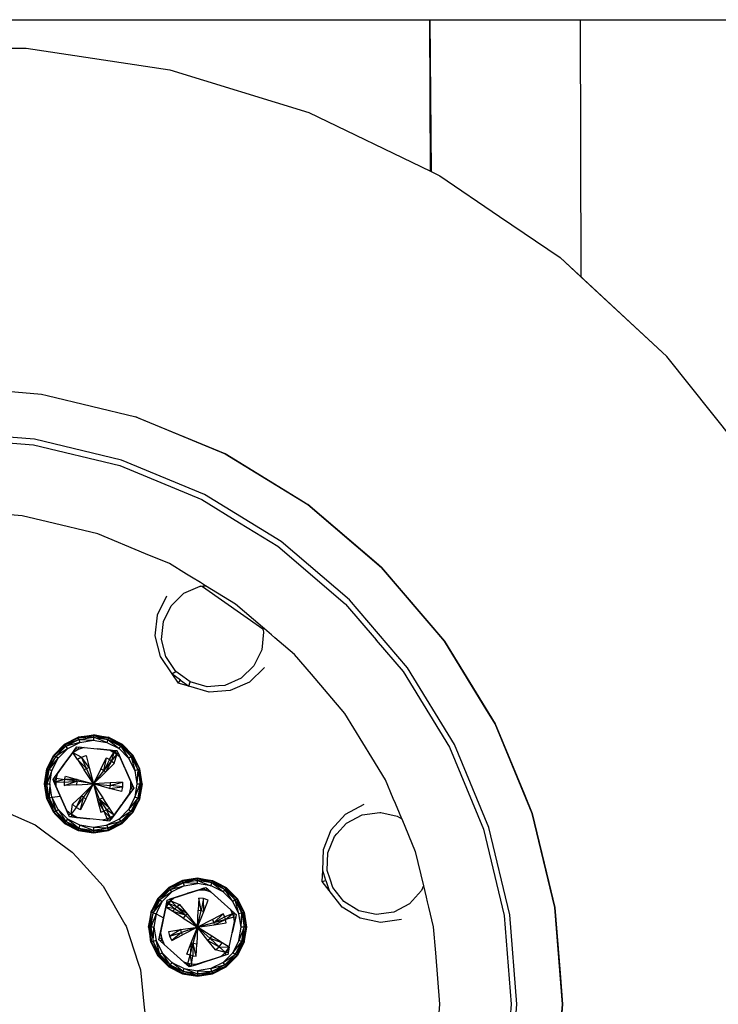
# Model space of a CAD drawing. Units: millimetres. Extents: x 548676 to 655749, y 177155 to 247471.
# Drawn here: x 550977 to 551398, y 239076 to 239669 of the extents above; entities that cross this region are included whole.
import ezdxf

# ---------------------------------------------------------------- set-up
doc = ezdxf.new("R2010")
doc.units = ezdxf.units.MM
doc.layers.add('truck', color=7, linetype='Continuous')

# ---------------------------------------------------------------- blocks, each defined once
blk = doc.blocks.new('A$C3B9A2E60')
at = {"layer": 'truck', "transparency": 33554687}
for p, q in [((-8998.87, 876.99), (-4943.84, 876.99)), ((-8175.66, 876.99), (-8175.29, 722.16)), ((-8486.14, 440.64), (-8477.93, 444.83)), ((-8477.93, 444.83), (-8468.82, 446.27)), ((-8468.82, 445.92), (-8477.93, 444.83)), ((-8477.93, 444.83), (-8477.82, 444.49)), ((-8468.82, 444.87), (-8477.82, 444.49)), ((-8477.5, 443.5), (-8468.82, 444.87)), ((-8468.82, 446.27), (-8464.96, 445.66)), ((-8468.82, 446.27), (-8468.82, 443.04)), ((-8459.82, 444.49), (-8468.82, 446.27)), ((-8468.82, 445.92), (-8459.82, 444.49)), ((-8464.96, 445.66), (-8459.71, 444.83)), ((-8459.71, 444.83), (-8451.49, 440.64)), ((-8492.67, 434.12), (-8486.14, 440.64)), ((-8485.32, 439.51), (-8492.38, 433.91)), ((-8476.93, 441.76), (-8485.32, 439.51)), ((-8484.25, 438.03), (-8476.93, 441.76)), ((-8477.5, 443.5), (-8476.93, 441.76)), ((-8476.93, 441.76), (-8468.82, 443.04)), ((-8496.85, 425.9), (-8492.67, 434.12)), ((-8492.38, 433.91), (-8496.85, 425.9)), ((-8496.52, 425.79), (-8492.38, 433.91)), ((-8491.54, 433.3), (-8496.52, 425.79)), ((-8495.52, 425.47), (-8491.54, 433.3)), ((-8492.38, 433.91), (-8491.54, 433.3)), ((-8484.25, 438.03), (-8491.54, 433.3)), ((-8496.52, 425.79), (-8498.3, 416.79)), ((-8496.52, 425.79), (-8495.52, 425.47)), ((-8498.3, 416.79), (-8495.07, 416.79)), ((-8495.07, 416.79), (-8495.52, 408.12)), ((-8493.78, 408.68), (-8488.7, 409.34)), ((-8495.52, 408.12), (-8493.78, 408.68)), ((-8490.28, 401.8), (-8493.78, 408.68)), ((-8493.78, 408.68), (-8491.54, 400.29)), ((-8491.54, 400.29), (-8490.05, 401.36)), ((-8490.05, 401.36), (-8490.28, 401.8)), ((-8451.7, 393.23), (-8459.82, 389.1)), ((-8459.82, 389.1), (-8451.49, 392.95)), ((-8451.49, 392.95), (-8451.7, 393.23)), ((-8460.14, 390.09), (-8468.82, 388.71)), ((-8468.82, 388.71), (-8459.82, 389.1)), ((-8459.82, 389.1), (-8460.14, 390.09)), ((-8328.74, 358.63), (-8330.7, 364.66)), ((-8419.7, 341.58), (-8425.2, 342.62)), ((-8387.03, 318.35), (-8385.38, 326.07))]:
    blk.add_line(p, q, dxfattribs=at)
for points in [[(-8265.68, 785.72), (-8266.25, 876.99), (-8265.46, 785.62)], [(-9200.89, 578.79), (-9287.44, 596.91), (-9212.66, 596.91), (-9153.54, 578.79), (-9055.7, 573.8), (-9037.33, 605.62), (-9021.14, 625.93), (-8998.93, 653.78), (-8982.72, 674.1), (-8918.51, 733.68), (-8889.96, 753.14), (-8846.14, 783.02), (-8767.22, 821.03), (-8683.52, 846.85), (-8596.9, 859.9), (-8509.31, 859.9), (-8422.7, 846.85), (-8339, 821.03), (-8265.68, 785.72), (-8265.46, 785.62), (-8260.08, 783.02), (-8224.11, 758.51), (-8187.7, 733.68)], [(-8068.88, 605.62), (-8123.49, 674.1)], [(-8553.11, 656.17), (-8500.07, 651.45), (-8496.57, 650.61), (-8443.31, 637.83), (-8389.39, 615.49), (-8339.62, 584.99), (-8295.23, 547.08), (-8257.32, 502.7), (-8226.82, 452.93), (-8209.23, 410.44), (-8204.49, 399), (-8194.48, 357.34), (-8190.86, 342.24), (-8187.76, 302.86), (-8186.28, 284.05), (-8189.1, 248.2)], [(-8190.86, 225.86), (-8186.28, 284.05), (-8190.86, 342.24), (-8204.49, 399), (-8226.82, 452.93), (-8231.77, 461), (-8257.32, 502.7), (-8261.73, 507.85), (-8295.23, 547.08), (-8298.5, 549.88), (-8339.62, 584.99), (-8341.36, 586.06), (-8389.37, 615.48), (-8441.56, 637.1), (-8443.31, 637.83)], [(-8217.98, 230.16), (-8213.73, 284.05), (-8217.98, 337.95), (-8230.6, 390.52), (-8251.29, 440.46), (-8279.53, 486.56), (-8314.64, 527.67), (-8355.75, 562.78), (-8401.85, 591.03), (-8451.8, 611.72), (-8504.37, 624.34), (-8558.26, 628.58), (-8612.16, 624.34), (-8664.73, 611.72), (-8714.67, 591.03), (-8760.77, 562.78), (-8801.88, 527.67), (-8836.99, 486.56), (-8865.24, 440.46), (-8885.92, 390.52), (-8898.55, 337.95), (-8902.79, 284.05), (-8898.54, 230.16)], [(-8298.37, 503.36), (-8298.41, 503.36), (-8282.31, 484.55), (-8254.34, 438.91), (-8233.86, 389.46), (-8221.36, 337.41), (-8217.16, 284.05), (-8221.36, 230.69)], [(-8558.26, 625.15), (-8504.91, 620.93), (-8452.86, 608.46), (-8403.4, 587.98), (-8380.79, 574.08), (-8380.74, 574.08), (-8357.77, 560.01), (-8317.07, 525.25), (-8316.96, 525.08), (-8316.91, 525.06), (-8298.49, 503.5), (-8298.41, 503.36), (-8298.53, 503.5), (-8298.49, 503.5)], [(-8283.1, 395.69), (-8284.5, 399.06), (-8286.92, 404.91), (-8288.21, 408.03), (-8292.87, 419.28), (-8301.02, 432.57), (-8317.29, 459.13), (-8337.52, 482.81), (-8347.64, 494.67), (-8356.9, 502.58), (-8359.47, 504.77), (-8361.59, 506.58), (-8364.28, 508.88), (-8365.7, 510.09), (-8367.05, 511.25), (-8383.19, 525.02), (-8401.27, 536.11), (-8404.38, 538.01), (-8409.78, 541.32), (-8412.66, 543.08), (-8423.04, 549.45), (-8437.44, 555.41), (-8466.22, 567.33), (-8496.5, 574.6), (-8511.67, 578.24), (-8523.8, 579.2)], [(-8367.05, 511.25), (-8366.74, 509.99), (-8366.59, 509.37), (-8366.27, 508.12), (-8367.39, 497.47), (-8372.09, 487.85), (-8379.79, 480.41), (-8389.57, 476.06), (-8393.37, 475.79), (-8400.25, 475.31), (-8410.55, 478.26), (-8414.87, 481.41), (-8419.21, 484.55), (-8425.19, 493.43), (-8427.78, 503.82), (-8426.66, 514.47), (-8421.97, 524.09), (-8414.27, 531.53), (-8404.49, 535.88), (-8404.12, 535.91), (-8402.69, 536.01), (-8401.27, 536.11)], [(-8366.74, 509.99), (-8403.04, 535.4), (-8404.12, 535.91)], [(-8424.82, 529.88), (-8430.38, 518.47), (-8431.71, 505.85), (-8428.64, 493.54), (-8421.54, 483.02), (-8419.21, 484.55)], [(-8365.7, 486.93), (-8374.83, 478.11), (-8386.42, 472.95), (-8399.08, 472.06), (-8411.28, 475.56), (-8410.55, 478.26)], [(-8416.41, 479.29), (-8411.28, 475.56), (-8417.79, 477.39), (-8416.41, 479.29), (-8421.54, 483.02), (-8417.79, 477.39)], [(-8493.78, 408.68), (-8495.07, 416.79), (-8493.78, 424.9), (-8490.05, 432.22), (-8491.54, 433.3), (-8485.32, 439.51), (-8485.94, 440.35), (-8477.5, 443.5), (-8477.82, 444.49), (-8485.94, 440.35), (-8486.14, 440.64), (-8477.82, 444.49), (-8468.82, 445.92), (-8460.14, 443.5), (-8453.39, 438.03), (-8452.31, 439.51), (-8447.58, 432.22), (-8446.1, 433.3), (-8443.85, 424.9), (-8442.11, 425.47), (-8442.57, 416.79), (-8439.34, 416.79), (-8440.78, 425.9), (-8444.97, 434.12), (-8445.26, 433.91), (-8451.7, 440.35), (-8451.49, 440.64), (-8445.26, 433.91), (-8441.12, 425.79), (-8444.97, 434.12), (-8451.49, 440.64)], [(-8492.62, 418.14), (-8493.14, 419.33), (-8485.95, 429.24), (-8481.3, 435.63), (-8478.05, 437.51), (-8479.53, 438.07), (-8481.3, 435.63), (-8481.27, 435.59), (-8479.53, 438.07), (-8478.78, 439.14), (-8474.46, 438.69), (-8478.05, 437.51), (-8477.45, 439), (-8474.46, 438.69), (-8466.6, 437.86), (-8458.76, 436.99), (-8455.74, 436.72), (-8454.66, 434.42), (-8456.42, 435.69), (-8457.83, 430.47), (-8461.56, 423.91), (-8462.44, 424.73), (-8457.83, 430.47), (-8459.19, 431.46), (-8462.44, 424.73), (-8464.29, 425.89), (-8461.01, 432.47), (-8459.19, 431.46), (-8456.42, 435.69), (-8458.74, 437.04), (-8458.76, 436.99), (-8456.42, 435.69), (-8455.74, 436.72), (-8458.74, 437.04), (-8466.6, 437.86)], [(-8478.05, 437.51), (-8481.27, 435.59), (-8485.37, 430.03), (-8485.49, 429.87), (-8485.95, 429.24), (-8490.54, 422.83), (-8491.14, 420.22), (-8486.14, 419.45), (-8491.39, 418.07), (-8492.62, 418.14), (-8491.14, 420.22), (-8492.36, 420.41), (-8490.54, 422.83), (-8490.59, 422.84)], [(-8478.98, 416.16), (-8486.33, 415.7), (-8478.87, 418.33), (-8478.6, 419.51), (-8486.14, 419.45), (-8486.33, 417.78), (-8478.87, 418.33), (-8486.14, 419.45), (-8485.68, 421.48), (-8478.6, 419.51), (-8468.81, 416.79), (-8474.42, 425.25), (-8472.97, 426.12), (-8478.48, 431.38), (-8481.27, 435.59), (-8475.98, 432.86)], [(-8472.97, 426.12), (-8475.98, 432.86), (-8473.19, 433.78), (-8471.35, 426.65), (-8468.81, 416.79), (-8466.27, 406.93), (-8464.43, 399.8), (-8462.46, 400.44), (-8460.62, 395.72), (-8458.07, 395.49), (-8458.63, 396.6), (-8456.3, 397.93), (-8456.33, 397.97), (-8460.91, 401.12), (-8459.13, 402.19), (-8463.19, 408.32), (-8465.12, 407.3), (-8460.91, 401.12), (-8458.63, 396.6), (-8456.33, 397.97), (-8451.66, 404.32), (-8456.3, 397.93), (-8458.07, 395.49), (-8456.33, 397.97), (-8459.13, 402.19), (-8465.12, 407.3), (-8468.81, 416.79), (-8472.97, 426.12), (-8471.35, 426.65), (-8475.98, 432.86), (-8478.48, 431.38), (-8474.42, 425.25)], [(-8458.65, 417.42), (-8468.81, 416.79), (-8461.56, 423.91), (-8456.31, 429.05), (-8457.83, 430.47), (-8454.66, 434.42), (-8452.7, 432.59), (-8449.85, 426.31), (-8453.89, 435.38), (-8454.42, 436.58), (-8455.74, 436.72)], [(-8456.31, 429.05), (-8454.66, 434.42), (-8453.89, 435.38), (-8452.7, 432.59), (-8452.67, 432.63)], [(-8474.82, 408.53), (-8468.81, 416.79), (-8478.87, 418.33), (-8478.98, 416.16), (-8468.81, 416.79), (-8462.44, 424.73), (-8461.01, 432.47)], [(-8464.29, 425.89), (-8468.81, 416.79), (-8458.66, 415.73), (-8451.3, 417.87), (-8451.32, 414.96), (-8451.93, 412.09), (-8459.02, 414.06), (-8468.81, 416.79), (-8463.19, 408.32)], [(-8446.24, 418.19), (-8449.45, 425.41), (-8446.24, 418.19), (-8446.27, 414.43), (-8445.24, 413.15), (-8451.08, 405.12), (-8447.06, 410.73), (-8446.27, 414.43), (-8445.01, 415.44), (-8446.24, 418.19)], [(-8449.85, 426.31), (-8449.77, 426.12), (-8449.45, 425.41)], [(-8491.14, 420.22), (-8491.39, 418.07), (-8491.39, 415.39)], [(-8491.39, 415.39), (-8491.39, 418.07), (-8486.33, 417.78), (-8486.33, 415.7)], [(-8473.34, 407.69), (-8468.81, 416.79), (-8476.07, 409.67), (-8481.32, 404.52)], [(-8451.3, 417.87), (-8458.65, 417.42), (-8458.66, 415.73), (-8459.02, 414.06), (-8451.32, 414.96), (-8458.66, 415.73)], [(-8446.27, 414.43), (-8446.24, 418.19), (-8444.48, 414.25), (-8445.24, 413.15), (-8447.06, 410.73), (-8447.01, 410.72)], [(-8476.61, 401.11), (-8474.82, 408.53), (-8476.07, 409.67), (-8479.16, 402.55)], [(-8520.75, 399.51), (-8503.95, 392.03), (-8498.29, 387.92), (-8481.51, 375.73), (-8478.61, 372.51), (-8462.95, 355.12), (-8462.21, 353.84), (-8449.8, 332.34), (-8449.09, 331.1), (-8441.84, 308.8), (-8440.52, 304.73), (-8438.34, 284.05), (-8437.62, 277.15)], [(-8482.15, 398.44), (-8478.89, 396.54), (-8478.87, 396.58), (-8481.88, 396.85), (-8483.2, 396.99), (-8488.18, 408.17), (-8484.93, 400.98), (-8482.15, 398.44), (-8481.32, 404.52), (-8479.16, 402.55), (-8474.82, 408.53), (-8473.34, 407.69), (-8476.61, 401.11), (-8479.16, 402.55), (-8482.15, 398.44), (-8483.74, 398.2), (-8484.93, 400.98), (-8484.96, 400.95)], [(-8451.08, 405.12), (-8451.2, 404.96), (-8451.66, 404.32)], [(-8330.98, 357.9), (-8330.7, 364.66), (-8330.26, 377.34), (-8325.51, 389.11), (-8317.02, 398.54), (-8305.81, 404.49)], [(-8460.91, 401.12), (-8462.46, 400.44), (-8458.63, 396.6), (-8460.62, 395.72), (-8460.17, 394.57), (-8463.17, 394.89), (-8458.84, 394.43), (-8458.07, 395.49)], [(-8270.03, 355.47), (-8271.24, 352.48), (-8278.4, 344.52), (-8287.85, 339.5), (-8298.46, 338.01), (-8308.93, 340.23), (-8318.01, 345.91), (-8324.6, 354.34), (-8326.26, 359.44), (-8327.91, 364.53), (-8327.54, 375.23), (-8323.53, 385.15), (-8322.11, 386.72), (-8316.36, 393.11), (-8306.91, 398.14), (-8296.31, 399.63), (-8295.62, 399.48), (-8285.83, 397.4), (-8283.1, 395.69), (-8274.98, 376.1), (-8270.03, 355.47), (-8269.62, 353.74), (-8269.18, 351.92), (-8268.35, 348.49), (-8267.7, 345.76), (-8266.91, 342.48), (-8264.07, 330.65), (-8262.85, 315.1), (-8260.4, 284.05), (-8262.85, 253)], [(-8460.62, 395.72), (-8463.17, 394.89), (-8471.03, 395.72)], [(-8431.08, 338.6), (-8432.36, 330.49), (-8431.08, 322.38), (-8427.35, 315.06), (-8424.73, 312.44), (-8421.54, 309.25), (-8414.22, 305.52), (-8406.11, 304.24), (-8397.44, 303.78), (-8398, 305.52), (-8406.11, 304.24), (-8406.11, 301.01), (-8415.11, 302.79), (-8415.22, 302.45), (-8423.23, 306.93), (-8429.67, 313.37), (-8423.44, 306.64), (-8415.22, 302.45), (-8406.11, 301.01), (-8397, 302.45), (-8388.79, 306.64), (-8382.26, 313.16), (-8382.55, 313.37), (-8378.42, 321.49), (-8379.41, 321.81), (-8383.4, 313.98), (-8378.42, 321.49), (-8376.64, 330.49), (-8379.86, 330.49), (-8379.41, 339.16), (-8383.4, 346.99), (-8388.99, 354.05), (-8389.61, 353.2), (-8390.68, 351.72), (-8397.44, 357.19), (-8406.11, 358.57), (-8398, 355.45), (-8397.44, 357.19), (-8406.11, 359.61), (-8397.11, 358.18), (-8397, 358.52), (-8388.99, 354.05), (-8382.55, 347.6), (-8378.42, 339.49), (-8382.26, 347.81), (-8388.79, 354.33), (-8388.99, 354.05), (-8397.11, 358.18), (-8406.11, 359.96), (-8397, 358.52), (-8394.2, 357.1), (-8388.79, 354.33), (-8382.55, 347.6), (-8379.41, 339.16), (-8381.15, 338.6), (-8383.4, 346.99), (-8382.55, 347.6), (-8382.26, 347.81), (-8378.08, 339.6), (-8376.64, 330.49), (-8377.92, 322.39), (-8378.08, 321.38), (-8382.26, 313.16), (-8388.99, 306.93), (-8382.55, 313.37), (-8378.08, 321.38), (-8378.42, 321.49), (-8376.99, 330.49), (-8378.08, 339.6), (-8378.42, 339.49), (-8376.99, 330.49), (-8379.41, 321.81), (-8378.03, 330.49), (-8378.42, 339.49), (-8379.41, 339.16), (-8378.03, 330.49), (-8381.15, 322.38), (-8381.53, 321.62), (-8384.88, 315.06), (-8390.68, 309.25), (-8383.4, 313.98), (-8384.88, 315.06), (-8379.41, 321.81), (-8381.15, 322.38), (-8379.86, 330.49), (-8381.15, 338.6), (-8384.88, 345.92), (-8390.68, 351.72), (-8397.95, 355.43), (-8398, 355.45), (-8406.11, 356.74), (-8414.79, 357.19), (-8414.22, 355.45), (-8421.54, 351.72), (-8428.83, 346.99), (-8427.35, 345.92), (-8421.54, 351.72), (-8422.62, 353.2), (-8414.22, 355.45), (-8406.11, 356.74), (-8406.11, 359.96), (-8415.22, 358.52), (-8423.44, 354.33), (-8429.96, 347.81), (-8434.15, 339.6), (-8434.2, 339.29), (-8435.59, 330.49), (-8434.15, 321.38), (-8429.96, 313.16), (-8428.45, 311.65), (-8423.44, 306.64), (-8423.23, 306.93), (-8422.62, 307.77), (-8414.79, 303.78), (-8415.11, 302.79), (-8406.11, 301.36), (-8414.79, 303.78), (-8414.22, 305.52), (-8406.11, 302.41), (-8414.79, 303.78), (-8421.54, 309.25), (-8422.62, 307.77), (-8427.35, 315.06), (-8428.83, 313.98), (-8431.08, 322.38), (-8432.82, 321.81), (-8433.81, 321.49), (-8434.15, 321.38), (-8435.24, 330.49), (-8433.81, 339.49), (-8428.83, 346.99), (-8432.82, 339.16), (-8435.24, 330.49), (-8433.81, 321.49), (-8434.19, 330.49), (-8432.82, 321.81), (-8429.67, 313.37), (-8428.83, 313.98), (-8432.82, 321.81), (-8432.36, 330.49), (-8435.59, 330.49), (-8433.81, 339.49), (-8434.15, 339.6), (-8429.67, 347.6), (-8423.23, 354.05), (-8422.62, 353.2), (-8414.79, 357.19), (-8415.11, 358.18), (-8406.11, 359.61), (-8415.22, 358.52), (-8415.11, 358.18), (-8423.44, 354.33), (-8423.23, 354.05), (-8415.11, 358.18), (-8406.11, 358.57), (-8414.79, 357.19), (-8423.23, 354.05), (-8429.96, 347.81), (-8429.67, 347.6), (-8433.81, 339.49), (-8432.82, 339.16), (-8431.08, 338.6), (-8434.19, 330.49), (-8432.82, 339.16), (-8427.35, 345.92), (-8429.71, 341.29), (-8431.08, 338.6), (-8426.58, 336.14)], [(-8424.58, 345.56), (-8425.2, 342.62), (-8426.84, 334.89), (-8425.2, 342.62), (-8424.58, 345.56), (-8424.3, 346.84), (-8412.65, 350.62), (-8405.14, 353.06), (-8402.28, 353.99), (-8401.04, 354.43), (-8397.81, 351.51), (-8400.04, 353.53), (-8401.41, 352.67), (-8402.28, 353.99), (-8405.14, 353.01), (-8411.72, 350.93), (-8411.91, 350.86), (-8412.65, 350.62), (-8420.14, 348.14), (-8422.16, 346.38), (-8418.56, 342.82), (-8417, 344.18), (-8412.43, 338.43), (-8406.11, 330.48), (-8415.12, 325.78)], [(-8391.93, 346.23), (-8397.81, 351.51), (-8401.41, 352.67)], [(-8283.23, 335), (-8295.8, 333.23), (-8308.21, 335.87), (-8318.97, 342.59), (-8326.78, 352.59)], [(-8414.71, 335.94), (-8406.11, 330.48), (-8413.34, 337.64), (-8414.71, 335.94), (-8420.92, 339.9), (-8419.7, 341.58), (-8418.56, 342.82), (-8413.34, 337.64), (-8412.43, 338.43), (-8418.56, 342.82), (-8423.62, 344.78), (-8425.2, 342.62)], [(-8420.17, 348.18), (-8420.14, 348.14), (-8423.04, 347.25), (-8422.16, 346.38), (-8423.62, 344.78), (-8424.58, 345.56), (-8422.16, 346.38), (-8417, 344.18)], [(-8409.94, 306.94), (-8411.18, 306.53), (-8414.42, 309.45), (-8412.18, 307.43), (-8411.86, 308.62), (-8410.58, 313.52), (-8412.55, 314.16), (-8409.85, 321.01), (-8406.11, 330.48), (-8402.37, 339.95), (-8399.67, 346.8), (-8402.46, 347.7), (-8405.36, 347.97), (-8405.67, 340.63), (-8403.99, 340.47), (-8405.36, 347.97)], [(-8395.22, 316.76), (-8399.79, 322.52), (-8406.11, 330.48), (-8396.06, 331.97), (-8388.79, 333.05), (-8389.19, 335.09), (-8384.97, 338.49), (-8384.3, 336.43), (-8383.82, 338.92), (-8384.97, 338.49), (-8386.06, 340.94), (-8391.93, 346.23), (-8386.1, 340.92), (-8384.97, 338.49), (-8389.71, 336.69), (-8390.58, 338.58), (-8397.1, 335.18), (-8406.11, 330.48), (-8406.54, 320.32)], [(-8398.52, 323.65), (-8399.79, 322.52), (-8393.03, 318.72), (-8387.03, 318.35), (-8387.92, 314.12), (-8389.18, 313.68), (-8398.62, 310.62), (-8392.07, 312.79), (-8389.26, 315.32), (-8395.22, 316.76), (-8393.03, 318.72), (-8391.3, 321.06), (-8398.52, 323.65), (-8393.03, 318.72), (-8389.26, 315.32), (-8387.03, 318.35), (-8391.3, 321.06), (-8397.52, 325.02), (-8406.11, 330.48), (-8403.99, 340.47), (-8402.37, 339.95), (-8402.46, 347.7), (-8403.99, 340.47)], [(-8421.64, 322.38), (-8415.12, 325.78), (-8415.82, 327.33), (-8421.64, 322.38), (-8422.85, 325.05), (-8423.44, 327.91), (-8416.16, 328.99), (-8406.11, 330.48), (-8405.67, 340.63)], [(-8383.82, 338.92), (-8382.83, 338.04), (-8383.11, 336.75), (-8385.18, 327.04), (-8383.79, 333.8), (-8384.3, 336.43), (-8389.19, 335.09), (-8389.71, 336.69), (-8396.29, 333.16), (-8406.11, 330.48), (-8398.52, 323.65), (-8397.52, 325.02)], [(-8397.1, 335.18), (-8396.29, 333.16), (-8390.58, 338.58)], [(-8428.49, 327.16), (-8428.44, 327.16), (-8429.11, 324.21), (-8427.68, 323.48), (-8426.16, 320.02), (-8426.12, 320.04), (-8428.4, 322.04), (-8429.39, 322.92), (-8426.84, 334.89), (-8428.44, 327.16), (-8427.68, 323.48)], [(-8384.3, 336.43), (-8383.11, 336.75), (-8383.79, 333.8), (-8383.74, 333.8)], [(-8406.86, 312.97), (-8408.7, 320.64), (-8408.93, 313.16), (-8410.58, 313.52), (-8409.74, 308.16), (-8411.86, 308.62), (-8409.94, 306.94), (-8407.07, 307.92), (-8409.74, 308.16), (-8409.94, 306.94), (-8407.07, 307.87), (-8399.56, 310.31), (-8407.07, 307.92), (-8407.07, 307.87), (-8409.74, 308.16), (-8408.93, 313.16), (-8406.86, 312.97), (-8406.54, 320.32), (-8408.7, 320.64), (-8406.11, 330.48), (-8415.82, 327.33), (-8416.16, 328.99), (-8422.85, 325.05), (-8415.82, 327.33)], [(-8389.26, 315.32), (-8387.65, 315.4), (-8387.03, 318.34), (-8385.38, 326.07), (-8385.22, 326.84), (-8385.18, 327.04)], [(-8411.86, 308.62), (-8414.42, 309.45), (-8420.29, 314.73)], [(-8387.03, 318.34), (-8389.26, 315.32), (-8389.18, 313.68), (-8392.07, 312.79), (-8392.04, 312.75)], [(-8399.56, 310.31), (-8398.82, 310.55), (-8398.62, 310.62)]]:
    blk.add_lwpolyline(points, dxfattribs=at)
for points in [[(-8123.49, 674.1), (-8187.7, 733.68), (-8175.29, 722.16)], [(-8460.71, 441.76), (-8468.82, 444.87), (-8460.14, 443.5)], [(-8459.71, 444.83), (-8459.82, 444.49), (-8451.7, 440.35)], [(-8439.34, 416.79), (-8441.12, 407.79), (-8440.78, 407.68), (-8445.26, 399.68), (-8441.12, 407.79), (-8446.1, 400.29), (-8442.11, 408.12), (-8441.12, 407.79), (-8439.7, 416.79), (-8440.78, 425.9), (-8441.12, 425.79), (-8439.7, 416.79), (-8442.11, 408.12), (-8443.85, 408.68), (-8440.74, 416.79), (-8442.11, 408.12), (-8447.58, 401.36), (-8446.1, 400.29), (-8453.39, 395.56), (-8452.31, 394.08), (-8460.71, 391.83), (-8460.14, 390.09), (-8468.82, 390.54), (-8468.82, 387.32), (-8477.82, 389.1), (-8485.32, 394.08), (-8491.54, 400.29), (-8492.38, 399.68), (-8496.52, 407.79), (-8495.52, 408.12), (-8491.54, 400.29), (-8485.94, 393.23), (-8492.38, 399.68), (-8492.67, 399.47), (-8496.85, 407.68), (-8498.3, 416.79), (-8496.85, 425.9), (-8496.52, 425.79), (-8497.94, 416.79), (-8496.85, 407.68), (-8496.52, 407.79), (-8497.94, 416.79), (-8495.52, 425.47), (-8493.78, 424.9), (-8496.9, 416.79), (-8495.52, 425.47), (-8490.05, 432.22), (-8484.25, 438.03), (-8485.32, 439.51), (-8477.5, 443.5), (-8468.82, 443.04), (-8466.67, 442.7), (-8460.71, 441.76), (-8453.39, 438.03), (-8447.58, 432.22), (-8443.85, 424.9), (-8442.57, 416.79), (-8443.39, 411.63), (-8443.85, 408.68), (-8447.58, 401.36), (-8453.39, 395.56), (-8460.71, 391.83), (-8461.3, 391.73), (-8468.82, 390.54), (-8476.93, 391.83), (-8484.25, 395.56), (-8477.5, 390.09), (-8468.82, 388.71), (-8476.93, 391.83), (-8477.5, 390.09), (-8468.82, 387.67), (-8459.82, 389.1), (-8459.71, 388.76), (-8468.82, 387.67), (-8477.82, 389.1), (-8477.5, 390.09), (-8485.32, 394.08), (-8484.25, 395.56), (-8490.05, 401.36), (-8485.32, 394.08), (-8485.94, 393.23), (-8486.14, 392.95), (-8492.38, 399.68), (-8495.52, 408.12), (-8496.9, 416.79), (-8496.52, 407.79), (-8492.67, 399.47), (-8492.01, 398.81), (-8486.14, 392.95), (-8477.93, 388.76), (-8468.82, 387.32), (-8464.69, 387.97), (-8459.71, 388.76), (-8451.49, 392.95), (-8444.97, 399.47), (-8445.26, 399.68), (-8451.7, 393.23), (-8444.97, 399.47), (-8440.78, 407.68), (-8439.47, 415.98)], [(-8492.67, 434.12), (-8492.38, 433.91), (-8485.94, 440.35)], [(-8459.82, 444.49), (-8460.14, 443.5), (-8452.31, 439.51)], [(-8451.7, 440.35), (-8452.31, 439.51), (-8446.1, 433.3)], [(-8445.26, 433.91), (-8446.1, 433.3), (-8442.11, 425.47)], [(-8441.12, 425.79), (-8442.11, 425.47), (-8440.74, 416.79)], [(-8492.62, 418.14), (-8491.39, 415.39), (-8488.18, 408.17), (-8491.39, 415.39)], [(-8465.12, 407.3), (-8466.27, 406.93), (-8462.46, 400.44)], [(-8482.15, 398.44), (-8481.88, 396.85), (-8478.89, 396.54), (-8471.03, 395.72), (-8478.87, 396.58)], [(-8446.1, 400.29), (-8452.31, 394.08), (-8445.26, 399.68)], [(-8485.94, 393.23), (-8477.93, 388.76), (-8477.82, 389.1)], [(-8451.7, 393.23), (-8452.31, 394.08), (-8460.14, 390.09)], [(-8383.4, 346.99), (-8384.88, 345.92), (-8389.61, 353.2), (-8397.44, 357.19), (-8397.11, 358.18), (-8389.61, 353.2)], [(-8326.78, 352.59), (-8330.98, 357.9), (-8328.74, 358.63)], [(-8429.67, 347.6), (-8428.83, 346.99), (-8422.62, 353.2)], [(-8401.41, 352.67), (-8405.14, 353.06), (-8405.14, 353.01)], [(-8425.2, 342.62), (-8423.62, 344.78), (-8419.7, 341.58), (-8413.34, 337.64), (-8420.92, 339.9)], [(-8383.82, 338.92), (-8386.06, 340.94), (-8386.1, 340.92)], [(-8396.29, 333.16), (-8396.06, 331.97), (-8389.19, 335.09)], [(-8429.96, 313.16), (-8429.67, 313.37), (-8433.81, 321.49)], [(-8426.12, 320.04), (-8427.68, 323.48), (-8428.4, 322.04), (-8426.16, 320.02), (-8420.29, 314.73)], [(-8408.7, 320.64), (-8409.85, 321.01), (-8410.58, 313.52)], [(-8423.23, 306.93), (-8428.83, 313.98), (-8422.62, 307.77), (-8415.11, 302.79)], [(-8398, 305.52), (-8389.61, 307.77), (-8390.68, 309.25)], [(-8382.55, 313.37), (-8383.4, 313.98), (-8389.61, 307.77)], [(-8406.11, 302.41), (-8397.44, 303.78), (-8388.99, 306.93), (-8389.61, 307.77), (-8397.44, 303.78), (-8397.11, 302.79), (-8406.11, 301.36), (-8397, 302.45), (-8397.11, 302.79), (-8388.99, 306.93), (-8388.79, 306.64), (-8397.11, 302.79)]]:
    blk.add_lwpolyline(points, close=True, dxfattribs=at)

msp = doc.modelspace()

# ---------------------------------------------------------------- block references
msp.add_blockref('A$C3B9A2E60', (559490.52, 238791.68))

doc.saveas('drawing.dxf')
